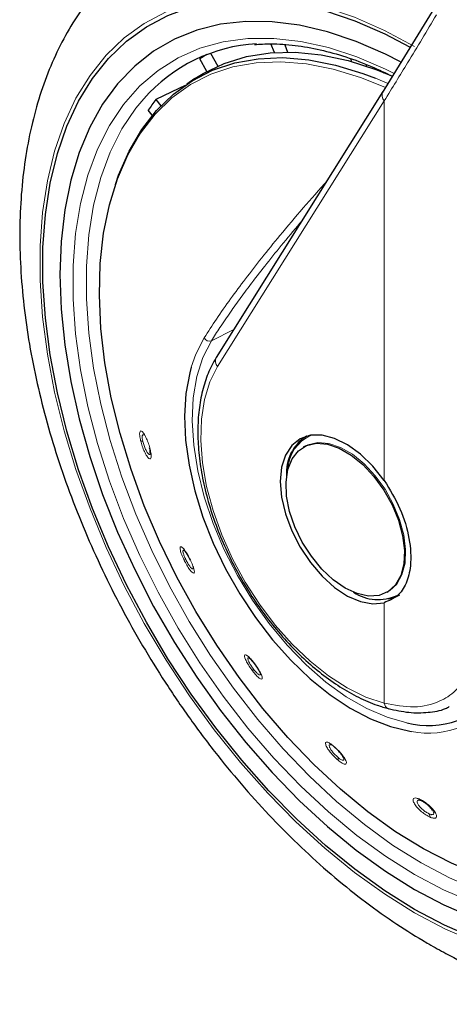
# Model space of a CAD drawing. Units: millimetres. Extents: x 0 to 210, y 0 to 297.
# Drawn here: x 76 to 79, y 119 to 124 of the extents above; entities that cross this region are included whole.
import ezdxf

# ---------------------------------------------------------------- set-up
doc = ezdxf.new("R2010")
doc.units = ezdxf.units.MM
doc.linetypes.add('SLD-Durchgehend', pattern=[0])

msp = doc.modelspace()

# ---------------------------------------------------------------- linework, layer by layer
at = {"color": 7, "linetype": 'SLD-Durchgehend', "lineweight": 25}
for p, q in [((78.5406, 123.7426), (78.2706, 123.3028)), ((77.7165, 123.5098), (77.6992, 123.5542)), ((77.77, 123.5494), (77.7845, 123.512)), ((77.3892, 123.5059), (77.4271, 123.4403)), ((77.3706, 123.4126), (77.3334, 123.4771)), ((78.1127, 123.4638), (78.11, 123.4767)), ((78.186, 123.4483), (78.1876, 123.4406)), ((78.284, 123.4054), (78.2766, 123.4015)), ((77.3091, 123.3756), (77.2664, 123.3472)), ((78.2735, 123.3089), (77.4183, 121.9453)), ((78.2735, 123.3089), (78.2755, 123.3117)), ((77.1078, 123.2678), (77.1334, 123.2359)), ((77.09, 123.1874), (77.0694, 123.2131)), ((77.882, 121.5417), (77.8762, 121.5384)), ((77.8714, 121.4894), (77.865, 121.4858)), ((77.8714, 121.4894), (77.8765, 121.4922)), ((78.295, 120.741), (78.3014, 120.7446)), ((77.6127, 120.3757), (77.6196, 120.3663)), ((78.3014, 120.1444), (78.3033, 120.1438))]:
    msp.add_line(p, q, dxfattribs=at)
at = {"color": 8, "linetype": 'SLD-Durchgehend', "lineweight": 18}
for p, q in [((78.236, 123.3778), (78.2962, 123.3521)), ((78.2805, 123.2619), (77.4253, 121.8983)), ((78.2805, 121.3144), (78.2805, 123.2619)), ((77.5078, 122.088), (77.3932, 122.0308)), ((78.2805, 120.1718), (78.2805, 120.6874))]:
    msp.add_line(p, q, dxfattribs=at)
at = {"color": 8, "linetype": 'SLD-Durchgehend', "lineweight": 18, "flags": 128}
for points in [[(79.8679, 121.9772), (79.9268, 121.8639), (80.0198, 121.6671), (80.1026, 121.4681), (80.1747, 121.2681), (80.2354, 121.0684), (80.2845, 120.8704), (80.3215, 120.6753), (80.3464, 120.4843), (80.3589, 120.2988), (80.3589, 120.1198), (80.3464, 119.9487), (80.3215, 119.7864), (80.2845, 119.6341), (80.2354, 119.4927), (80.1747, 119.3632), (80.1026, 119.2463), (80.0198, 119.1429), (79.9268, 119.0536), (79.824, 118.979), (79.7123, 118.9196), (79.5922, 118.8757), (79.4647, 118.8477), (79.3305, 118.8357), (79.1906, 118.8398), (79.0457, 118.86), (78.8969, 118.8961), (78.7451, 118.9479), (78.5912, 119.0152), (78.4364, 119.0973), (78.2816, 119.1939), (78.1278, 119.3043), (77.976, 119.4277), (77.8272, 119.5634), (77.6823, 119.7105), (77.5423, 119.868), (77.4081, 120.0349), (77.2806, 120.2102), (77.1606, 120.3926), (77.0488, 120.5811), (76.9461, 120.7743), (76.853, 120.9711), (76.7702, 121.1701), (76.6982, 121.3701), (76.6375, 121.5698), (76.5884, 121.7678), (76.5513, 121.9629), (76.5265, 122.1539), (76.514, 122.3394), (76.514, 122.5184), (76.5265, 122.6895), (76.5513, 122.8518), (76.5884, 123.0041), (76.6375, 123.1455), (76.6982, 123.275), (76.7702, 123.3919), (76.853, 123.4953), (76.9461, 123.5846), (77.0488, 123.6592), (77.1606, 123.7186), (77.2806, 123.7625), (77.4081, 123.7905), (77.5423, 123.8025), (77.6823, 123.7984), (77.8272, 123.7782), (77.976, 123.7421), (78.1278, 123.6903), (78.2816, 123.623), (78.4364, 123.5409), (78.4364, 123.5409)], [(79.7756, 121.8545), (79.8468, 121.7095), (79.9302, 121.5189), (80.0028, 121.3268), (80.0642, 121.1347), (80.1138, 120.944), (80.1513, 120.7559), (80.1765, 120.5719), (80.1891, 120.3933), (80.1891, 120.2213), (80.1765, 120.0573), (80.1513, 119.9023), (80.1138, 119.7576), (80.0642, 119.6241), (80.0028, 119.5028), (79.9302, 119.3946), (79.8468, 119.3003), (79.7533, 119.2205), (79.6503, 119.1559), (79.5385, 119.1068), (79.4188, 119.0736), (79.292, 119.0567), (79.159, 119.056), (79.0208, 119.0717), (78.8785, 119.1035), (78.7329, 119.1513), (78.5852, 119.2148), (78.4364, 119.2933), (78.2876, 119.3865), (78.1399, 119.4936), (77.9944, 119.6139), (77.852, 119.7464), (77.7138, 119.8903), (77.5809, 120.0445), (77.4541, 120.2078), (77.3344, 120.3792), (77.2226, 120.5573), (77.1195, 120.741), (77.026, 120.9287), (76.9426, 121.1193), (76.87, 121.3114), (76.8087, 121.5035), (76.759, 121.6942), (76.7215, 121.8823), (76.6964, 122.0663), (76.6837, 122.2449), (76.6837, 122.4169), (76.6964, 122.5809), (76.7215, 122.7359), (76.759, 122.8806), (76.8087, 123.0141), (76.87, 123.1354), (76.9426, 123.2436), (77.026, 123.3379), (77.1195, 123.4177), (77.2226, 123.4824), (77.3344, 123.5314), (77.4541, 123.5646), (77.5809, 123.5815), (77.7138, 123.5822), (77.852, 123.5665), (77.9944, 123.5347), (78.1399, 123.4869), (78.2876, 123.4235), (78.3312, 123.402)], [(77.0167, 123.0771), (77.0291, 123.0959), (77.1047, 123.1931), (77.1906, 123.2763), (77.2863, 123.3447), (77.3909, 123.3978), (77.5036, 123.4353), (77.6236, 123.4568), (77.7501, 123.4623), (77.882, 123.4516), (78.0183, 123.4248), (78.158, 123.3822), (78.2832, 123.3317)], [(78.4693, 119.3531), (78.3235, 119.4444), (78.1788, 119.5493), (78.0362, 119.6672), (77.8966, 119.797), (77.7613, 119.938), (77.631, 120.0891), (77.5067, 120.2492), (77.3894, 120.4171), (77.2799, 120.5916), (77.1789, 120.7716), (77.0872, 120.9556), (77.0055, 121.1423), (76.9344, 121.3305), (76.8743, 121.5188), (76.8257, 121.7057), (76.7889, 121.89), (76.7642, 122.0703), (76.7519, 122.2453), (76.7519, 122.4138), (76.7642, 122.5745), (76.7889, 122.7264), (76.8257, 122.8682), (76.8743, 122.999), (76.9344, 123.1179), (77.0055, 123.2239), (77.0457, 123.2726)], [(77.3566, 122.0468), (77.3134, 121.9626), (77.2899, 121.8958)], [(77.3932, 122.0308), (77.3498, 121.9454), (77.3186, 121.8475), (77.3002, 121.7387), (77.2948, 121.6206), (77.3025, 121.4951), (77.3233, 121.3642), (77.3567, 121.2299), (77.4023, 121.0942), (77.4593, 120.9594), (77.5268, 120.8275), (77.6039, 120.7005), (77.6893, 120.5805), (77.7816, 120.4693), (77.8795, 120.3686), (77.9814, 120.2801), (78.0857, 120.205), (78.1907, 120.1447), (78.295, 120.0999), (78.396, 120.0716)], [(77.4253, 121.8983), (77.3857, 121.8199), (77.3578, 121.7297), (77.3419, 121.6292), (77.3385, 121.5201), (77.3474, 121.4042), (77.3687, 121.2836), (77.4019, 121.1601), (77.4464, 121.0358), (77.5016, 120.9129), (77.5665, 120.7934), (77.6401, 120.6792), (77.721, 120.5723), (77.808, 120.4745), (77.8995, 120.3873), (77.9942, 120.3124), (78.0903, 120.2508), (78.1863, 120.2037), (78.2805, 120.1718)], [(77.8765, 121.4922), (77.8883, 121.4978), (77.9388, 121.5092), (77.9954, 121.5046), (78.0556, 121.4841), (78.1172, 121.4486), (78.1774, 121.3995), (78.234, 121.3389), (78.2845, 121.2691), (78.3268, 121.1932), (78.3594, 121.1141), (78.3808, 121.0351), (78.3901, 120.9595), (78.387, 120.8904), (78.3715, 120.8305), (78.3444, 120.7824), (78.3068, 120.7479), (78.3014, 120.7446)], [(79.4646, 119.1451), (79.4319, 119.1378), (79.3077, 119.1212), (79.1774, 119.1205), (79.042, 119.1359), (78.9025, 119.1671), (78.7598, 119.2139), (78.6151, 119.276), (78.4693, 119.3531)]]:
    msp.add_lwpolyline(points, dxfattribs=at)
at = {"color": 7, "linetype": 'SLD-Durchgehend', "lineweight": 25, "flags": 128}
for points in [[(78.4364, 119.1144), (78.2828, 119.2103), (78.1302, 119.3198), (77.9795, 119.4423), (77.8318, 119.5769), (77.6881, 119.7229), (77.5492, 119.8792), (77.416, 120.0448), (77.2895, 120.2187), (77.1704, 120.3998), (77.0595, 120.5868), (76.9576, 120.7785), (76.8652, 120.9738), (76.783, 121.1713), (76.7116, 121.3697), (76.6513, 121.5679), (76.6026, 121.7644), (76.5658, 121.958), (76.5412, 122.1475), (76.5288, 122.3316), (76.5288, 122.5091), (76.5412, 122.679), (76.5658, 122.84), (76.6026, 122.9911), (76.6513, 123.1314), (76.7116, 123.26), (76.783, 123.3759), (76.8652, 123.4785), (76.9576, 123.5672), (77.0595, 123.6412), (77.1704, 123.7002), (77.2895, 123.7437), (77.416, 123.7715), (77.5492, 123.7834), (77.6881, 123.7794), (77.8318, 123.7593), (77.9795, 123.7235), (78.1302, 123.672), (78.2828, 123.6053), (78.4109, 123.5383)], [(78.3645, 123.4616), (78.2861, 123.5013), (78.1367, 123.566), (77.9894, 123.6154), (77.8452, 123.6491), (77.705, 123.6668), (77.5698, 123.6686), (77.4405, 123.6542), (77.3181, 123.624), (77.2032, 123.5779), (77.0968, 123.5165), (76.9996, 123.44), (76.9121, 123.3491), (76.8351, 123.2443), (76.769, 123.1263), (76.7143, 122.996), (76.6713, 122.8542), (76.6405, 122.702), (76.6218, 122.5403), (76.6156, 122.3702), (76.6218, 122.193), (76.6405, 122.0098), (76.6713, 121.8219), (76.7143, 121.6306), (76.769, 121.4371), (76.8351, 121.2428), (76.9121, 121.0491), (76.9996, 120.8572), (77.0968, 120.6684), (77.2032, 120.4841), (77.3181, 120.3055), (77.4405, 120.1338), (77.5698, 119.9702), (77.705, 119.8158), (77.8452, 119.6717), (77.9894, 119.5389), (78.1367, 119.4182), (78.2861, 119.3105), (78.4364, 119.2165), (78.5868, 119.1369), (78.7361, 119.0722), (78.8834, 119.0228), (79.0276, 118.9891), (79.1678, 118.9714), (79.303, 118.9696), (79.4323, 118.984), (79.5548, 119.0142), (79.6696, 119.0603), (79.776, 119.1217), (79.8733, 119.1982), (79.9607, 119.2891), (80.0378, 119.3939), (80.1039, 119.5119), (80.1586, 119.6422), (80.2015, 119.784), (80.2324, 119.9362), (80.251, 120.0979), (80.2572, 120.268), (80.251, 120.4452), (80.2324, 120.6284), (80.2015, 120.8163), (80.1586, 121.0076), (80.1039, 121.2011), (80.0378, 121.3954), (79.9607, 121.5891), (79.8733, 121.7811), (79.8117, 121.9031)], [(77.3091, 123.3756), (77.3517, 123.402), (77.4584, 123.4534), (77.5732, 123.4888), (77.6953, 123.5081), (77.8237, 123.5112), (77.9574, 123.498), (78.0954, 123.4685), (78.2367, 123.4231), (78.3188, 123.39)], [(76.9004, 122.832), (76.9168, 122.8796), (76.9705, 123.0034), (77.0355, 123.1146), (77.1116, 123.2124), (77.198, 123.2961), (77.2942, 123.3648), (77.3994, 123.4183), (77.5128, 123.456), (77.6335, 123.4777), (77.7607, 123.4832), (77.8934, 123.4724), (78.0305, 123.4455), (78.171, 123.4026), (78.236, 123.3778)], [(77.2594, 123.3407), (77.2262, 123.3247), (77.1078, 123.2678)], [(79.3143, 119.2159), (79.3025, 119.2145), (79.1758, 119.2098), (79.0437, 119.2211), (78.9073, 119.2486), (78.7674, 119.2919), (78.6253, 119.3507), (78.482, 119.4245), (78.3385, 119.5129), (78.1961, 119.6151), (78.0556, 119.7304), (77.9183, 119.8579), (77.7851, 119.9966), (77.6571, 120.1455), (77.5353, 120.3034), (77.4205, 120.4692), (77.3136, 120.6415), (77.2155, 120.8192), (77.1269, 121.0007), (77.0484, 121.1848), (76.9807, 121.37), (76.9243, 121.555), (76.8796, 121.7383), (76.8469, 121.9186), (76.8265, 122.0944), (76.8186, 122.2645), (76.8231, 122.4275), (76.8402, 122.5822), (76.8696, 122.7275), (76.9111, 122.8622), (76.9644, 122.9853), (77.0167, 123.0771)], [(79.8598, 121.9667), (79.9153, 121.8597), (80.0077, 121.6644), (80.0898, 121.4669), (80.1613, 121.2685), (80.2215, 121.0704), (80.2702, 120.8738), (80.307, 120.6802), (80.3317, 120.4907), (80.3441, 120.3066), (80.3441, 120.1291), (80.3317, 119.9592), (80.307, 119.7982), (80.2702, 119.6471), (80.2215, 119.5068), (80.1613, 119.3782), (80.0898, 119.2623), (80.0077, 119.1597), (79.9153, 119.071), (79.8133, 118.997), (79.7024, 118.938), (79.5833, 118.8945), (79.4568, 118.8667), (79.3237, 118.8548), (79.1848, 118.8589), (79.041, 118.8789), (78.8933, 118.9147), (78.7427, 118.9662), (78.59, 119.0329), (78.4364, 119.1144)], [(77.2899, 121.8958), (77.2819, 121.8665), (77.2624, 121.7598), (77.2553, 121.6442), (77.2607, 121.5213), (77.2785, 121.3928), (77.3085, 121.2606), (77.3501, 121.1267), (77.4029, 120.9929), (77.466, 120.8611), (77.5386, 120.7334), (77.6195, 120.6114), (77.7077, 120.497), (77.8018, 120.3919), (77.9005, 120.2975), (78.0024, 120.2152), (78.106, 120.1462), (78.2098, 120.0914), (78.3123, 120.0518), (78.4121, 120.0278), (78.4195, 120.0266)], [(78.2805, 121.3144), (78.2226, 121.3869), (78.1592, 121.4486), (78.0927, 121.4969), (78.0258, 121.5301), (77.9612, 121.5467), (77.9014, 121.5461), (77.8489, 121.5283), (77.8057, 121.494), (77.7736, 121.4446), (77.7537, 121.382), (77.7471, 121.3089), (77.7537, 121.228), (77.7736, 121.1425), (77.8057, 121.056), (77.8489, 120.9719), (77.9014, 120.8934), (77.9612, 120.8238), (78.0258, 120.7658), (78.0927, 120.7217), (78.1592, 120.6933), (78.2226, 120.6817), (78.2805, 120.6874)], [(77.8385, 121.5082), (77.8426, 121.513), (77.8686, 121.5373)], [(78.08, 120.7622), (78.0188, 120.8048), (77.9601, 120.8599), (77.9063, 120.9255), (77.8596, 120.9987), (77.822, 121.0766), (77.7949, 121.156), (77.7795, 121.2337), (77.7764, 121.3064), (77.7857, 121.3713), (77.807, 121.4256), (77.8396, 121.4671), (77.882, 121.4941), (77.9325, 121.5055), (77.989, 121.5009), (78.0493, 121.4804), (78.1108, 121.4449), (78.171, 121.3958), (78.2276, 121.3352), (78.2781, 121.2654), (78.3205, 121.1895), (78.353, 121.1104), (78.3744, 121.0314), (78.3837, 120.9558), (78.3806, 120.8867), (78.3652, 120.8268), (78.3381, 120.7787), (78.3004, 120.7442), (78.2537, 120.7249), (78.1999, 120.7215), (78.1412, 120.7341), (78.08, 120.7622)]]:
    msp.add_lwpolyline(points, dxfattribs=at)
at = {"color": 7, "linetype": 'SLD-Durchgehend', "lineweight": 25}
for centre, radius, start, end in [((77.6759, 122.7141), 0.842, 93.437, 138.4558), ((77.764, 122.7942), 0.8073, 119.2387, 122.2331), ((77.8857, 122.6803), 0.9748, 142.9348, 146.8639), ((77.997, 121.3554), 0.2187, 121.513, 184.8871), ((78.2497, 120.9351), 0.2318, 236.8655, 294.5846), ((78.2763, 120.8695), 0.1646, 278.6595, 300.9939), ((78.5079, 120.4981), 0.4408, 255.3042, 324.1727)]:
    msp.add_arc(centre, radius, start, end, dxfattribs=at)
at = {"color": 8, "linetype": 'SLD-Durchgehend', "lineweight": 18}
for centre, radius, start, end in [((78.3077, 123.29), 0.0391, 151.0734, 225.8859), ((77.3831, 122.0576), 0.0286, 202.1431, 290.7029), ((77.4525, 121.9264), 0.0391, 151.0734, 225.8859), ((77.0445, 121.5369), 0.0234, 231.6204, 262.9082), ((77.9849, 121.3628), 0.1998, 112.8485, 178.1034), ((77.0837, 121.4801), 0.00754, 164.0497, 231.4952), ((77.2494, 120.9403), 0.0334, 275.2025, 291.2399), ((77.2852, 120.9078), 0.0013, 214.7089, 283.9545), ((77.6148, 120.3772), 0.00257, 162.1927, 215.5731), ((77.6265, 120.3306), 0.0229, 137.1458, 162.379), ((78.5065, 120.4646), 0.4466, 258.7675, 326.0961), ((78.3147, 120.1761), 0.0344, 187.2625, 247.3783), ((78.0305, 119.955), 0.0107, 195.0367, 251.5276), ((78.0694, 119.8858), 0.0262, 164.5952, 195.3003), ((78.4804, 119.6926), 0.0237, 209.7354, 247.0194), ((78.5516, 119.6064), 0.0394, 184.1531, 210.6661)]:
    msp.add_arc(centre, radius, start, end, dxfattribs=at)
at = {"color": 7, "linetype": 'SLD-Durchgehend', "lineweight": 25}
for points, knots in [([(76.8494, 123.8795), (76.8364, 123.8662), (76.79, 123.8184), (76.7208, 123.7241), (76.6419, 123.5974), (76.5744, 123.4588), (76.5176, 123.3096), (76.4723, 123.1503), (76.4388, 122.9818), (76.4174, 122.805), (76.4083, 122.6211), (76.4113, 122.4313), (76.4264, 122.2367), (76.4533, 122.0384), (76.4918, 121.8376), (76.5415, 121.6353), (76.602, 121.4323), (76.673, 121.2298), (76.7541, 121.0285), (76.8448, 120.8296), (76.9446, 120.6339), (77.0531, 120.4423), (77.1696, 120.2558), (77.2938, 120.0753), (77.4249, 119.9017), (77.5624, 119.7358), (77.7058, 119.5784), (77.8543, 119.4303), (78.0074, 119.2924), (78.1645, 119.1654), (78.322, 119.0521), (78.4375, 118.9787), (78.4991, 118.9428), (78.5089, 118.9371)], [0, 0, 0, 0, 0.012239, 0.043782, 0.07573, 0.108161, 0.141098, 0.174508, 0.208312, 0.242411, 0.276698, 0.311084, 0.345491, 0.379871, 0.414202, 0.448474, 0.482687, 0.516847, 0.550961, 0.585042, 0.6191, 0.653148, 0.687199, 0.721262, 0.75535, 0.789475, 0.823651, 0.857889, 0.892201, 0.926596, 0.961076, 0.993762, 1, 1, 1, 1]), ([(77.6149, 123.5502), (77.6425, 123.5521), (77.7095, 123.5568), (77.8222, 123.5479), (77.9508, 123.5258), (78.0831, 123.4887), (78.2073, 123.4434), (78.2877, 123.4043), (78.3225, 123.3874)], [0, 0, 0, 0, 0.129005, 0.312851, 0.495951, 0.678524, 0.860771, 1, 1, 1, 1]), ([(77.4183, 121.9453), (77.4103, 121.9317), (77.3876, 121.8931), (77.3587, 121.8212), (77.3353, 121.7274), (77.3233, 121.6249), (77.3228, 121.5153), (77.3338, 121.4002), (77.3562, 121.2814), (77.3893, 121.1607), (77.4329, 121.0396), (77.4861, 120.92), (77.5482, 120.8034), (77.6184, 120.6915), (77.6956, 120.5859), (77.7788, 120.488), (77.867, 120.3993), (77.9588, 120.321), (78.0532, 120.2542), (78.1488, 120.2002), (78.2326, 120.1641), (78.2837, 120.1494), (78.3033, 120.1438)], [0, 0, 0, 0, 0.0279629, 0.0792231, 0.1308832, 0.1829657, 0.2352599, 0.2876071, 0.3399191, 0.3921761, 0.4443804, 0.4965452, 0.548688, 0.6008285, 0.6529835, 0.7051708, 0.7574113, 0.8097249, 0.8621275, 0.9146244, 0.9671966, 1, 1, 1, 1]), ([(77.0798, 121.4563), (77.0798, 121.4594), (77.08, 121.466), (77.0777, 121.4766), (77.0764, 121.4822)], [0, 0, 0, 0, 0.463955, 1, 1, 1, 1]), ([(78.2805, 121.3144), (78.3098, 121.2668), (78.3682, 121.1715), (78.4135, 121.0147), (78.4207, 120.8823), (78.3958, 120.7838), (78.3508, 120.7164), (78.3039, 120.6971), (78.2805, 120.6874)], [0, 0, 0, 0, 0.186557, 0.373066, 0.559482, 0.706266, 0.85313, 1, 1, 1, 1]), ([(77.2561, 120.9534), (77.2564, 120.9531), (77.2575, 120.9518), (77.2612, 120.947), (77.2663, 120.9393), (77.2717, 120.9305), (77.2781, 120.9192), (77.2824, 120.9105), (77.2846, 120.906)], [0, 0, 0, 0, 0.067324, 0.286663, 0.429616, 0.595672, 0.785692, 1, 1, 1, 1]), ([(77.5886, 120.4026), (77.5897, 120.4017), (77.592, 120.3999), (77.5978, 120.3939), (77.605, 120.3856), (77.6106, 120.3785), (77.6134, 120.3748)], [0, 0, 0, 0, 0.233015, 0.477054, 0.732699, 1, 1, 1, 1]), ([(77.6196, 120.3663), (77.6203, 120.3653), (77.6238, 120.3607), (77.629, 120.3527), (77.6348, 120.3434), (77.6399, 120.3343), (77.6428, 120.3282), (77.644, 120.3251), (77.6441, 120.3248), (77.6442, 120.3247)], [0, 0, 0, 0, 0.051847, 0.252927, 0.430901, 0.586408, 0.831814, 0.924927, 1, 1, 1, 1]), ([(78.3014, 120.1444), (78.3371, 120.1365), (78.4085, 120.1209), (78.5061, 120.1231), (78.5754, 120.1342), (78.6078, 120.1509), (78.6145, 120.1543)], [0, 0, 0, 0, 0.305664, 0.612867, 0.920999, 1, 1, 1, 1]), ([(78.0093, 119.9569), (78.0092, 119.957), (78.0069, 119.9582), (78.0053, 119.9586), (78.0037, 119.9589)], [0, 0, 0, 0, 0.057321, 1, 1, 1, 1]), ([(78.0724, 119.8898), (78.0711, 119.8927), (78.0688, 119.8978), (78.0624, 119.9075), (78.0535, 119.919), (78.0409, 119.9328), (78.0316, 119.941), (78.0271, 119.9449)], [0, 0, 0, 0, 0.192127, 0.337726, 0.516558, 0.768606, 1, 1, 1, 1]), ([(78.4711, 119.6707), (78.4669, 119.6722), (78.4603, 119.6745), (78.4561, 119.6741), (78.4545, 119.6739)], [0, 0, 0, 0, 0.630139, 1, 1, 1, 1]), ([(78.5283, 119.6234), (78.5258, 119.6268), (78.5215, 119.6329), (78.5122, 119.6426), (78.5005, 119.653), (78.4856, 119.6638), (78.4758, 119.6685), (78.4711, 119.6707)], [0, 0, 0, 0, 0.193246, 0.338642, 0.516759, 0.768399, 1, 1, 1, 1]), ([(78.5089, 118.9371), (78.5382, 118.9206), (78.6224, 118.8732), (78.7626, 118.8053), (78.9292, 118.7385), (79.0954, 118.6868), (79.2602, 118.6505), (79.4224, 118.6301), (79.5805, 118.6261), (79.7246, 118.6357), (79.8136, 118.6541), (79.8532, 118.6622)], [0, 0, 0, 0, 0.065058, 0.187089, 0.309187, 0.430945, 0.551987, 0.671879, 0.790206, 0.906666, 1, 1, 1, 1])]:
    msp.add_open_spline(points, degree=3, knots=knots, dxfattribs=at)
at = {"color": 8, "linetype": 'SLD-Durchgehend', "lineweight": 18}
for points, knots in [([(78.5483, 123.7028), (78.4996, 123.6212), (78.4124, 123.4756), (78.3208, 123.3272), (78.2805, 123.2619)], [0, 0, 0, 0, 0.559984, 1, 1, 1, 1]), ([(77.987, 122.8521), (77.9457, 122.8053), (77.8619, 122.7105), (77.7508, 122.5785), (77.6521, 122.4573), (77.5676, 122.3491), (77.4897, 122.2443), (77.4186, 122.1433), (77.3768, 122.0783), (77.3566, 122.0468)], [0, 0, 0, 0, 0.164912, 0.334106, 0.473951, 0.607042, 0.736163, 0.872038, 1, 1, 1, 1]), ([(77.8594, 122.6486), (77.8269, 122.6099), (77.7639, 122.5351), (77.6783, 122.4287), (77.6057, 122.3351), (77.5439, 122.2524), (77.4889, 122.1754), (77.4383, 122.1014), (77.4075, 122.0532), (77.3932, 122.0308)], [0, 0, 0, 0, 0.178084, 0.344769, 0.500538, 0.624818, 0.747665, 0.882541, 1, 1, 1, 1]), ([(77.079, 121.4742), (77.0765, 121.4834), (77.0715, 121.5019), (77.0605, 121.5297), (77.0489, 121.5524), (77.0379, 121.5668), (77.0294, 121.5702), (77.0249, 121.5621), (77.0246, 121.5446), (77.0282, 121.5275), (77.03, 121.5186)], [0, 0, 0, 0, 0.123615, 0.247357, 0.372291, 0.499018, 0.626616, 0.752423, 0.871714, 1, 1, 1, 1]), ([(77.03, 121.5186), (77.0326, 121.509), (77.0379, 121.4898), (77.0497, 121.4612), (77.0619, 121.4386), (77.0729, 121.4253), (77.0808, 121.4233), (77.0845, 121.4321), (77.0842, 121.4495), (77.0808, 121.4658), (77.079, 121.4742)], [0, 0, 0, 0, 0.128957, 0.257624, 0.386365, 0.514443, 0.640964, 0.764126, 0.877488, 1, 1, 1, 1]), ([(77.0476, 121.5464), (77.0455, 121.5477), (77.0423, 121.5498), (77.0397, 121.5474), (77.0383, 121.5435), (77.038, 121.5375), (77.0386, 121.5281), (77.0404, 121.5194), (77.0416, 121.5138)], [0, 0, 0, 0, 0.243215, 0.372524, 0.506706, 0.644896, 0.773352, 1, 1, 1, 1]), ([(77.0416, 121.5138), (77.0425, 121.5104), (77.0442, 121.5038), (77.0476, 121.4934), (77.0514, 121.4832), (77.0569, 121.4707), (77.0627, 121.4601), (77.068, 121.4526), (77.0723, 121.4482), (77.076, 121.4466), (77.0786, 121.4486), (77.08, 121.4514), (77.0798, 121.4554), (77.0798, 121.4563)], [0, 0, 0, 0, 0.081582, 0.163148, 0.244682, 0.326171, 0.483949, 0.566643, 0.651719, 0.770404, 0.859461, 0.968454, 1, 1, 1, 1]), ([(77.2855, 120.9066), (77.281, 120.9154), (77.2719, 120.933), (77.2574, 120.9556), (77.2446, 120.971), (77.2354, 120.9766), (77.2314, 120.9713), (77.2333, 120.9562), (77.2403, 120.9338), (77.2483, 120.9161), (77.2525, 120.907)], [0, 0, 0, 0, 0.123615, 0.247357, 0.372291, 0.499019, 0.626616, 0.752424, 0.871715, 1, 1, 1, 1]), ([(77.2554, 120.9538), (77.2535, 120.9553), (77.2493, 120.9585), (77.2473, 120.9552), (77.2473, 120.9494), (77.2485, 120.943), (77.2508, 120.935), (77.2548, 120.9239), (77.2589, 120.9149), (77.2615, 120.9091)], [0, 0, 0, 0, 0.170842, 0.372504, 0.479722, 0.590982, 0.705568, 0.81208, 1, 1, 1, 1]), ([(77.2615, 120.9091), (77.2632, 120.9059), (77.2664, 120.8994), (77.2717, 120.8901), (77.2771, 120.8815), (77.2839, 120.8719), (77.29, 120.8649), (77.2948, 120.8615), (77.2978, 120.8608), (77.2996, 120.8627), (77.2994, 120.8663), (77.2994, 120.8676)], [0, 0, 0, 0, 0.096513, 0.193006, 0.289463, 0.385865, 0.572511, 0.670338, 0.770985, 0.91135, 1, 1, 1, 1]), ([(77.2525, 120.907), (77.2572, 120.8978), (77.2667, 120.8795), (77.2821, 120.8565), (77.2951, 120.8417), (77.3039, 120.8373), (77.3071, 120.8438), (77.3045, 120.8593), (77.2972, 120.8811), (77.2895, 120.8978), (77.2855, 120.9066)], [0, 0, 0, 0, 0.128964, 0.257632, 0.386374, 0.514453, 0.640974, 0.764135, 0.877489, 1, 1, 1, 1]), ([(77.6124, 120.378), (77.6064, 120.3853), (77.5945, 120.4001), (77.5787, 120.4151), (77.5673, 120.4218), (77.5621, 120.4186), (77.5641, 120.4059), (77.5729, 120.386), (77.5869, 120.3618), (77.5986, 120.3458), (77.6047, 120.3375)], [0, 0, 0, 0, 0.1236153, 0.2473573, 0.3722914, 0.4990189, 0.6266165, 0.7524236, 0.8717145, 1, 1, 1, 1]), ([(77.5888, 120.402), (77.5871, 120.4031), (77.5825, 120.4061), (77.5798, 120.4034), (77.5808, 120.3963), (77.5841, 120.3877), (77.5879, 120.3797), (77.5928, 120.3709), (77.5999, 120.3594), (77.6059, 120.3513), (77.6097, 120.3462)], [0, 0, 0, 0, 0.105498, 0.286096, 0.4597272, 0.5520418, 0.6478361, 0.7464949, 0.8382016, 1, 1, 1, 1]), ([(77.6047, 120.3375), (77.6109, 120.3299), (77.6233, 120.3146), (77.6398, 120.2996), (77.6512, 120.2938), (77.6556, 120.2983), (77.6526, 120.312), (77.6432, 120.3318), (77.6293, 120.355), (77.6181, 120.3701), (77.6124, 120.378)], [0, 0, 0, 0, 0.128777, 0.257474, 0.386445, 0.514786, 0.641535, 0.76458, 0.877671, 1, 1, 1, 1]), ([(77.6097, 120.3462), (77.6119, 120.3434), (77.6163, 120.3379), (77.6227, 120.3307), (77.6287, 120.3247), (77.6357, 120.3188), (77.6411, 120.3161), (77.6441, 120.3169), (77.6453, 120.3195), (77.6444, 120.3234), (77.6439, 120.3255)], [0, 0, 0, 0, 0.107361, 0.214701, 0.321999, 0.429237, 0.637486, 0.746564, 0.858736, 1, 1, 1, 1]), ([(78.2805, 120.1718), (78.3328, 120.1623), (78.4376, 120.1432), (78.5579, 120.1726), (78.6506, 120.231), (78.6913, 120.2904), (78.7117, 120.3202)], [0, 0, 0, 0, 0.277609, 0.557215, 0.778188, 1, 1, 1, 1]), ([(78.0202, 119.9523), (78.0136, 119.9573), (78.0005, 119.9673), (77.9859, 119.9735), (77.978, 119.9713), (77.9784, 119.9604), (77.9872, 119.9424), (78.0027, 119.9206), (78.0228, 119.8977), (78.0369, 119.8852), (78.0441, 119.8789)], [0, 0, 0, 0, 0.122283, 0.245993, 0.370916, 0.497621, 0.625181, 0.750115, 0.872356, 1, 1, 1, 1]), ([(78.0037, 119.9589), (78.002, 119.9589), (77.999, 119.959), (77.9974, 119.9557), (77.9981, 119.9507), (78.0007, 119.9442), (78.0056, 119.9353), (78.0149, 119.9222), (78.0291, 119.906), (78.0391, 119.8971), (78.0441, 119.8927)], [0, 0, 0, 0, 0.120571, 0.216465, 0.334719, 0.413757, 0.504735, 0.670165, 0.835033, 1, 1, 1, 1]), ([(78.0441, 119.8789), (78.051, 119.8736), (78.0648, 119.8632), (78.0797, 119.8576), (78.0871, 119.8611), (78.0856, 119.8733), (78.0758, 119.8918), (78.0599, 119.913), (78.0404, 119.9346), (78.0271, 119.9462), (78.0202, 119.9523)], [0, 0, 0, 0, 0.128838, 0.257501, 0.386482, 0.514833, 0.641479, 0.764514, 0.877621, 1, 1, 1, 1]), ([(78.0441, 119.8927), (78.0465, 119.8908), (78.0515, 119.8869), (78.0582, 119.8826), (78.064, 119.8798), (78.07, 119.8782), (78.0735, 119.8799), (78.074, 119.8844), (78.0729, 119.888), (78.0724, 119.8898)], [0, 0, 0, 0, 0.1250239, 0.2500222, 0.3749727, 0.4998532, 0.7422639, 0.8693064, 1, 1, 1, 1]), ([(78.4598, 119.6808), (78.4533, 119.683), (78.4404, 119.6873), (78.4295, 119.6839), (78.4272, 119.6734), (78.4344, 119.6565), (78.4502, 119.6358), (78.4714, 119.6154), (78.4955, 119.5972), (78.5101, 119.5901), (78.5177, 119.5863)], [0, 0, 0, 0, 0.123767, 0.247663, 0.372756, 0.499641, 0.627415, 0.75325, 0.872037, 1, 1, 1, 1]), ([(78.4545, 119.6739), (78.4531, 119.6734), (78.4493, 119.672), (78.4482, 119.6653), (78.4532, 119.6535), (78.4623, 119.6415), (78.4718, 119.6316), (78.4802, 119.624), (78.4891, 119.617), (78.5002, 119.6094), (78.5076, 119.6058), (78.5123, 119.6036)], [0, 0, 0, 0, 0.086504, 0.238204, 0.392316, 0.540194, 0.618991, 0.700867, 0.78509, 0.863125, 1, 1, 1, 1]), ([(78.5177, 119.5863), (78.5244, 119.5841), (78.5378, 119.5797), (78.5488, 119.584), (78.5504, 119.5957), (78.542, 119.6135), (78.5254, 119.6341), (78.5042, 119.6536), (78.4809, 119.6706), (78.467, 119.6773), (78.4598, 119.6808)], [0, 0, 0, 0, 0.129147, 0.257999, 0.386925, 0.515179, 0.641871, 0.764781, 0.87767, 1, 1, 1, 1]), ([(78.5123, 119.6036), (78.5147, 119.6027), (78.5196, 119.6008), (78.5257, 119.5999), (78.5303, 119.6005), (78.5344, 119.6033), (78.5351, 119.6088), (78.5325, 119.6164), (78.5297, 119.6211), (78.5283, 119.6234)], [0, 0, 0, 0, 0.125183, 0.250341, 0.375451, 0.500491, 0.742543, 0.869436, 1, 1, 1, 1])]:
    msp.add_open_spline(points, degree=3, knots=knots, dxfattribs=at)

doc.saveas('drawing.dxf')
